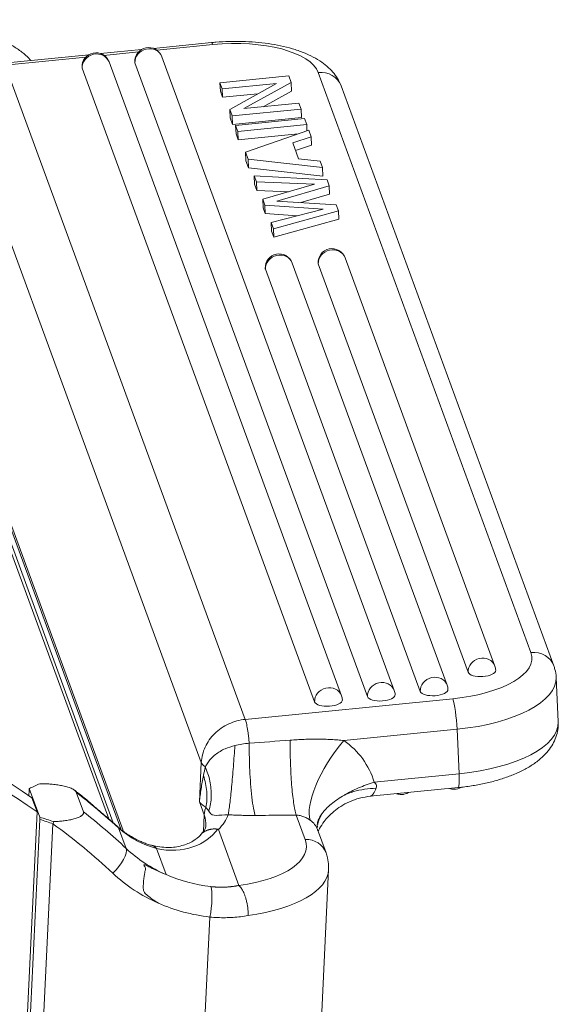
# Model space of a CAD drawing. Units: millimetres. Extents: x 2090 to 2684, y 588 to 1008.
# Drawn here: x 2247 to 2271, y 697 to 739 of the extents above; entities that cross this region are included whole.
import ezdxf

# ---------------------------------------------------------------- set-up
doc = ezdxf.new("R2010")
doc.units = ezdxf.units.MM
doc.header["$LTSCALE"] = 65.395
doc.layers.add('1', color=7, linetype='CONTINUOUS', true_color=0xffffff)

msp = doc.modelspace()

# ---------------------------------------------------------------- linework, layer by layer
at = {"layer": '1', "color": 0, "linetype": 'Continuous', "lineweight": 20}
for p, q in [((2255.539, 737.923), (2253.044, 737.675)), ((2255.595, 737.839), (2253.188, 737.6)), ((2250.257, 737.399), (2246.611, 737.038)), ((2252.53, 737.624), (2250.771, 737.45)), ((2252.404, 737.523), (2250.915, 737.375)), ((2250.131, 737.297), (2246.668, 736.954)), ((2256.995, 708.813), (2246.668, 736.954)), ((2261.136, 709.83), (2251.131, 737.092)), ((2252.248, 737.052), (2262.253, 709.79)), ((2263.409, 710.055), (2253.404, 737.318)), ((2249.975, 736.827), (2259.98, 709.564)), ((2269.29, 711.687), (2260.134, 736.635)), ((2258.871, 736.488), (2255.906, 736.194)), ((2255.923, 735.829), (2255.906, 736.194)), ((2255.906, 736.194), (2256, 735.939)), ((2256, 735.939), (2258.335, 736.17)), ((2258.335, 736.17), (2256.325, 735.052)), ((2256.939, 735.085), (2258.975, 736.206)), ((2258.975, 736.206), (2258.871, 736.488)), ((2258.991, 735.841), (2258.975, 736.206)), ((2255.923, 735.829), (2256.017, 735.574)), ((2256.017, 735.574), (2256, 735.939)), ((2256.017, 735.574), (2257.533, 735.724)), ((2257.767, 735.167), (2258.991, 735.841)), ((2270.271, 711.12), (2261.115, 736.067)), ((2259.3, 735.319), (2256.939, 735.085)), ((2259.394, 735.065), (2259.3, 735.319)), ((2255.103, 706.954), (2244.775, 735.094)), ((2256.342, 734.688), (2256.325, 735.052)), ((2256.325, 735.052), (2256.429, 734.771)), ((2256.429, 734.771), (2259.394, 735.065)), ((2259.41, 734.7), (2259.394, 735.065)), ((2256.342, 734.688), (2256.445, 734.406)), ((2256.445, 734.406), (2256.429, 734.771)), ((2256.445, 734.406), (2259.41, 734.7)), ((2259.544, 734.655), (2256.579, 734.361)), ((2256.672, 734.106), (2259.637, 734.4)), ((2259.637, 734.4), (2259.544, 734.655)), ((2259.65, 734.128), (2259.637, 734.4)), ((2256.596, 733.996), (2256.579, 734.361)), ((2256.579, 734.361), (2256.672, 734.106)), ((2256.596, 733.996), (2256.689, 733.741)), ((2256.689, 733.741), (2256.672, 734.106)), ((2256.689, 733.741), (2259.277, 733.998)), ((2259.727, 734.155), (2257.003, 733.205)), ((2259.832, 733.871), (2259.727, 734.155)), ((2259.039, 733.609), (2259.832, 733.871)), ((2259.292, 732.92), (2259.039, 733.609)), ((2259.848, 733.506), (2259.832, 733.871)), ((2257.02, 732.84), (2257.003, 733.205)), ((2257.003, 733.205), (2257.113, 732.906)), ((2259.16, 733.279), (2259.848, 733.506)), ((2257.02, 732.84), (2257.13, 732.541)), ((2257.13, 732.541), (2257.113, 732.906)), ((2257.113, 732.906), (2260.319, 732.544)), ((2260.214, 732.828), (2259.292, 732.92)), ((2260.319, 732.544), (2260.214, 732.828)), ((2257.13, 732.541), (2260.335, 732.179)), ((2260.335, 732.179), (2260.319, 732.544)), ((2257.389, 731.834), (2257.372, 732.199)), ((2260.512, 732.017), (2257.372, 732.199)), ((2257.372, 732.199), (2257.471, 731.931)), ((2257.488, 731.566), (2257.471, 731.931)), ((2257.471, 731.931), (2259.974, 731.827)), ((2260.605, 731.762), (2260.512, 732.017)), ((2257.389, 731.834), (2257.488, 731.566)), ((2257.488, 731.566), (2258.868, 731.509)), ((2259.974, 731.827), (2257.744, 731.185)), ((2258.352, 731.109), (2260.605, 731.762)), ((2260.622, 731.398), (2260.605, 731.762)), ((2257.761, 730.821), (2257.744, 731.185)), ((2257.744, 731.185), (2257.838, 730.931)), ((2260.907, 730.942), (2258.352, 731.109)), ((2259.392, 731.041), (2260.622, 731.398)), ((2257.761, 730.821), (2257.855, 730.566)), ((2257.855, 730.566), (2257.838, 730.931)), ((2257.838, 730.931), (2260.34, 730.763)), ((2260.34, 730.763), (2258.113, 730.182)), ((2258.21, 729.917), (2261, 730.687)), ((2261, 730.687), (2260.907, 730.942)), ((2261.017, 730.322), (2261, 730.687)), ((2257.855, 730.566), (2259.231, 730.474)), ((2258.129, 729.817), (2258.113, 730.182)), ((2258.113, 730.182), (2258.21, 729.917)), ((2258.227, 729.553), (2261.017, 730.322)), ((2258.129, 729.817), (2258.227, 729.553)), ((2258.227, 729.553), (2258.21, 729.917)), ((2267.736, 711.105), (2261.29, 728.668)), ((2257.861, 728.177), (2264.526, 710.015)), ((2265.682, 710.281), (2259.017, 728.442)), ((2260.134, 728.402), (2266.58, 710.839)), ((2242.913, 726.9), (2251.123, 704.529)), ((2251.312, 704.367), (2243.102, 726.737)), ((2244.055, 724.974), (2251.739, 704.038)), ((2244.105, 724.648), (2251.643, 704.107)), ((2270.462, 708.7), (2270.374, 710.614)), ((2256.995, 708.813), (2265.923, 709.699)), ((2261.235, 707.904), (2266.111, 708.388)), ((2266.2, 706.473), (2266.111, 708.388)), ((2255.021, 705.259), (2255.103, 706.954)), ((2266.2, 706.473), (2262.544, 706.111)), ((2247.696, 705.748), (2247.686, 705.523)), ((2247.702, 705.835), (2248.153, 704.606)), ((2249.723, 705.675), (2250.03, 704.837)), ((2262.37, 705.502), (2266.152, 705.877)), ((2248.034, 704.834), (2247.814, 705.433)), ((2255.021, 705.259), (2255.226, 704.7)), ((2247.288, 689.376), (2248.034, 704.834)), ((2247.394, 688.824), (2248.151, 704.511)), ((2255.226, 704.7), (2255.192, 703.99)), ((2259.575, 703.646), (2259.19, 704.695)), ((2247.962, 688.636), (2248.718, 704.319)), ((2251.868, 703.262), (2251.545, 704.141)), ((2255.838, 704.07), (2256.719, 701.67)), ((2260.47, 703.074), (2260.104, 704.072)), ((2253.586, 702.135), (2253.172, 703.264)), ((2260.15, 693.366), (2260.583, 702.35)), ((2255.033, 691.197), (2255.472, 700.309))]:
    msp.add_line(p, q, dxfattribs=at)
for centre, start, end in [((2250.568, 736.886), 20.1533, 182.6436), ((2252.841, 737.111), 20.1533, 182.6436), ((2260.727, 728.461), 20.1533, 182.6436), ((2258.454, 728.236), 20.1533, 182.6436), ((2267.173, 710.898), 2.6436, 20.1533), ((2265.119, 710.074), 2.6436, 20.1533), ((2262.846, 709.849), 2.6436, 20.1533), ((2260.573, 709.623), 2.6436, 20.1533), ((2263.71, 706.18), 250.1487, 271.053), ((2263.71, 706.18), 271.053, 301.1763), ((2265.984, 706.405), 250.1487, 271.053), ((2265.984, 706.405), 271.053, 299.7695)]:
    msp.add_arc(centre, 0.6, start, end, dxfattribs=at)
for centre, major_axis, ratio, start_param, end_param in [((2255.637, 736.928), (0.099, -0.995), 0.116745, 2.717314, 3.141331), ((2256.181, 736.243), (-3.996, -0.184), 0.408848, 3.26987, 4.840666), ((2250.568, 736.886), (0.563, 0.207), 0.905104, 0.000033, 2.863447), ((2252.841, 737.111), (0.563, 0.207), 0.905104, 0.000033, 2.863447), ((2252.841, 737.111), (-0.599, -0.028), 0.408848, 6.283148, 6.411463), ((2250.568, 736.886), (-0.599, -0.028), 0.408848, 6.283148, 6.411463), ((2260.176, 735.723), (-0.939, -0.345), 0.905104, 3.141601, 4.434244), ((2260.727, 728.461), (0.563, 0.207), 0.905104, 0.000033, 2.863447), ((2258.454, 728.236), (0.563, 0.207), 0.905104, 0.000033, 2.863447), ((2258.454, 728.236), (-0.599, -0.028), 0.408848, 6.283148, 6.411463), ((2260.727, 728.461), (-0.599, -0.028), 0.408848, 6.283148, 6.411463), ((2265.337, 711.295), (-3.996, -0.184), 0.408848, 1.699074, 3.26987), ((2269.332, 710.776), (-0.939, -0.345), 0.905104, 3.130188, 4.434244), ((2267.173, 710.898), (0.563, 0.207), 0.905104, 0.000033, 2.863447), ((2267.173, 710.898), (-0.599, -0.028), 0.408848, 0.128277, 3.141556), ((2228.903, 683.149), (28.163, 10.336), 0.905104, 0.559173, 1.139969), ((2262.846, 709.849), (0.563, 0.207), 0.905104, 0.000033, 2.863447), ((2265.119, 710.074), (0.563, 0.207), 0.905104, 0.000033, 2.863447), ((2265.379, 710.384), (-4.995, -0.231), 0.408848, 1.699074, 3.141801), ((2229.123, 682.55), (-28.163, -10.336), 0.905104, 3.700766, 4.281562), ((2260.573, 709.623), (0.563, 0.207), 0.905104, 0.000033, 2.863447), ((2262.846, 709.849), (-0.599, -0.028), 0.408848, 0.128277, 3.141556), ((2265.119, 710.074), (-0.599, -0.028), 0.408848, 0.128277, 3.141556), ((2260.573, 709.623), (-0.599, -0.028), 0.408848, 0.128277, 3.141556), ((2265.965, 708.787), (-0.099, 0.995), 0.116745, 4.288111, 5.858907), ((2265.467, 708.469), (4.995, 0.231), 0.408848, 4.840666, 6.283173), ((2261.674, 706.707), (1.719, 2.459), 0.35955, 1.325108, 2.895904), ((2258.725, 704.925), (-3.755, -1.378), 0.905104, 3.085669, 3.70466), ((2266.053, 706.873), (0.099, -0.995), 0.116745, 0.000009, 1.146518), ((2247.823, 705.314), (-3.834, -1.86), 0.122207, 4.567408, 4.684327), ((2247.882, 705.331), (-0.048, 0.894), 0.207414, 0.962662, 1.074312), ((2228.859, 683.268), (-29.384, -10.784), 0.905104, 3.626004, 3.652274), ((2249.631, 704.496), (0.638, 0.77), 0.376271, 6.067813, 6.28338), ((2229.167, 682.43), (29.384, 10.784), 0.905104, 0.42709, 0.510682), ((2247.974, 705.079), (-0.077, 1.003), 0.1621, 4.09597, 4.208459), ((2247.886, 705.123), (-5.13, 1.713), 0.075233, 1.64809, 1.765276), ((2248.309, 704.573), (6.992, -0.337), 0.397117, 6.283182, 6.449499), ((2248.353, 705.489), (7.991, -0.385), 0.397117, 5.944138, 6.158585), ((2259.165, 703.727), (-0.939, -0.345), 0.905104, 3.141594, 3.70466), ((2229.313, 682.031), (28.445, 10.439), 0.905104, 0.42709, 0.545823), ((2254.634, 703.555), (-4.994, 0.241), 0.397117, 2.021278, 3.307906), ((2259.531, 702.729), (-0.939, -0.345), 0.905104, 3.144975, 4.346977), ((2251.142, 702.596), (-0.684, -0.73), 0.386997, 1.378609, 2.949405), ((2256.727, 707.721), (-6.29, -2.308), 0.905104, 0.42709, 0.756267), ((2254.59, 702.639), (-5.993, 0.289), 0.397117, 2.025389, 3.14158), ((2256.874, 707.322), (-7.229, -2.653), 0.905104, 0.42709, 0.756222), ((2256.751, 707.751), (-6.326, -2.322), 0.905104, 0.755305, 1.062793), ((2255.326, 700.709), (-0.115, -0.993), 0.206827, 1.181318, 2.752114), ((2256.898, 707.352), (-7.265, -2.666), 0.905104, 0.755385, 1.062793)]:
    msp.add_ellipse(centre, major_axis=major_axis, ratio=ratio, start_param=start_param, end_param=end_param, dxfattribs=at)
for points, knots in [([(2247.769, 737.155), (2247.744, 737.183), (2247.622, 737.31), (2247.376, 737.528), (2246.994, 737.791), (2246.552, 738.034), (2246.059, 738.25), (2245.528, 738.439), (2244.967, 738.598), (2244.381, 738.73), (2243.787, 738.831), (2243.354, 738.884), (2243.126, 738.906), (2243.094, 738.909)], [0, 0, 0, 0, 0.027279, 0.127461, 0.234414, 0.345059, 0.455582, 0.564667, 0.672307, 0.778801, 0.884473, 0.983893, 1, 1, 1, 1]), ([(2261.115, 736.067), (2261.084, 736.152), (2261.001, 736.335), (2260.823, 736.6), (2260.582, 736.857), (2260.283, 737.095), (2259.923, 737.312), (2259.502, 737.503), (2259.03, 737.664), (2258.522, 737.791), (2257.989, 737.885), (2257.437, 737.946), (2256.872, 737.977), (2256.301, 737.976), (2255.855, 737.952), (2255.602, 737.929), (2255.539, 737.923)], [0, 0, 0, 0, 0.050084, 0.113448, 0.179778, 0.251354, 0.328889, 0.410911, 0.49411, 0.576256, 0.657126, 0.736972, 0.816114, 0.894841, 0.973403, 1, 1, 1, 1]), ([(2270.372, 710.615), (2270.372, 710.619), (2270.379, 710.736), (2270.337, 710.908), (2270.29, 711.068), (2270.271, 711.12)], [0, 0, 0, 0, 0.025323, 0.676562, 1, 1, 1, 1]), ([(2255.103, 706.954), (2255.108, 707.067), (2255.125, 707.181), (2255.181, 707.404), (2255.22, 707.514), (2255.319, 707.727), (2255.379, 707.83), (2255.517, 708.025), (2255.595, 708.117), (2255.769, 708.287), (2255.863, 708.365), (2256.065, 708.505), (2256.173, 708.566), (2256.397, 708.671), (2256.513, 708.713), (2256.751, 708.779), (2256.873, 708.801), (2256.995, 708.813)], [0, 0, 0, 0, 0.125, 0.125, 0.25, 0.25, 0.375, 0.375, 0.5, 0.5, 0.625, 0.625, 0.75, 0.75, 0.875, 0.875, 1, 1, 1, 1]), ([(2256.995, 708.813), (2257.003, 708.792), (2257.011, 708.767), (2257.027, 708.71), (2257.035, 708.678), (2257.051, 708.607), (2257.06, 708.568), (2257.075, 708.486), (2257.083, 708.442), (2257.098, 708.35), (2257.113, 708.254), (2257.127, 708.152), (2257.139, 708.048), (2257.145, 707.995), (2257.156, 707.89), (2257.161, 707.837), (2257.165, 707.784)], [0, 0, 0, 0, 0.125, 0.125, 0.25, 0.25, 0.375, 0.375, 0.5, 0.5, 0.625, 0.75, 0.75, 0.875, 0.875, 1, 1, 1, 1]), ([(2256.547, 707.685), (2256.646, 707.707), (2256.85, 707.754), (2257.057, 707.774), (2257.165, 707.784)], [0, 0, 0, 0, 0.482988, 1, 1, 1, 1]), ([(2257.417, 704.68), (2257.386, 704.806), (2257.328, 705.047), (2257.261, 705.585), (2257.213, 706.161), (2257.182, 706.739), (2257.166, 707.281), (2257.166, 707.623), (2257.166, 707.783)], [0, 0, 0, 0, 0.207341, 0.398421, 0.57323, 0.731761, 0.874015, 1, 1, 1, 1]), ([(2259.19, 704.695), (2259.17, 704.761), (2259.15, 704.839), (2259.112, 705.019), (2259.094, 705.12), (2259.06, 705.342), (2259.045, 705.463), (2259.016, 705.723), (2259.002, 705.861), (2258.979, 706.15), (2258.969, 706.301), (2258.952, 706.612), (2258.945, 706.772), (2258.934, 707.097), (2258.931, 707.261), (2258.927, 707.591), (2258.927, 707.756), (2258.929, 707.918)], [0, 0, 0, 0, 0.125, 0.125, 0.25, 0.25, 0.375, 0.375, 0.5, 0.5, 0.625, 0.625, 0.75, 0.75, 0.875, 0.875, 1, 1, 1, 1]), ([(2256.263, 704.713), (2256.273, 704.77), (2256.283, 704.838), (2256.306, 704.997), (2256.318, 705.088), (2256.342, 705.29), (2256.355, 705.402), (2256.38, 705.644), (2256.393, 705.774), (2256.419, 706.047), (2256.432, 706.19), (2256.458, 706.484), (2256.47, 706.635), (2256.494, 706.938), (2256.505, 707.091), (2256.527, 707.392), (2256.537, 707.541), (2256.546, 707.685)], [0, 0, 0, 0, 0.125, 0.125, 0.25, 0.25, 0.375, 0.375, 0.5, 0.5, 0.625, 0.625, 0.75, 0.75, 0.875, 0.875, 1, 1, 1, 1]), ([(2255.424, 704.863), (2255.452, 704.968), (2255.508, 705.175), (2255.536, 705.503), (2255.526, 705.83), (2255.477, 706.155), (2255.396, 706.47), (2255.314, 706.674), (2255.274, 706.774)], [0, 0, 0, 0, 0.178207, 0.351795, 0.520766, 0.685122, 0.844866, 1, 1, 1, 1]), ([(2255.021, 705.259), (2255.04, 705.449), (2255.065, 705.639), (2255.123, 706.02), (2255.158, 706.211), (2255.197, 706.403)], [0, 0, 0, 0, 0.5, 0.5, 1, 1, 1, 1]), ([(2255.304, 705.022), (2255.324, 705.131), (2255.337, 705.243), (2255.347, 705.472), (2255.346, 705.588), (2255.328, 705.822), (2255.311, 705.94), (2255.264, 706.173), (2255.234, 706.289), (2255.197, 706.403)], [0, 0, 0, 0, 0.25, 0.25, 0.5, 0.5, 0.75, 0.75, 1, 1, 1, 1]), ([(2262.544, 706.11), (2262.585, 706.069), (2262.661, 705.993), (2262.641, 705.901), (2262.632, 705.859)], [0, 0, 0, 0, 0.541943, 1, 1, 1, 1]), ([(2255.021, 705.259), (2255.022, 705.257), (2255.025, 705.255), (2255.029, 705.25), (2255.038, 705.242), (2255.055, 705.225), (2255.091, 705.19), (2255.146, 705.139), (2255.22, 705.081), (2255.276, 705.041), (2255.304, 705.022)], [0, 0, 0, 0, 0.015629, 0.031258, 0.062518, 0.125038, 0.250083, 0.500167, 0.750227, 1, 1, 1, 1]), ([(2260.137, 704.012), (2260.139, 704.015), (2260.154, 704.045), (2260.224, 704.179), (2260.415, 704.472), (2260.73, 704.804), (2261.109, 705.081), (2261.481, 705.281), (2261.916, 705.434), (2262.226, 705.489), (2262.39, 705.504)], [0, 0, 0, 0, 0.00559, 0.051599, 0.194758, 0.406611, 0.536977, 0.681297, 0.836822, 1, 1, 1, 1]), ([(2250.03, 704.837), (2250.033, 704.83), (2250.037, 704.814), (2250.038, 704.792), (2250.034, 704.769), (2250.024, 704.746), (2250.01, 704.723), (2249.99, 704.701), (2249.966, 704.679), (2249.912, 704.64), (2249.804, 704.586), (2249.631, 704.53), (2249.427, 704.484), (2249.218, 704.451), (2248.99, 704.427), (2248.835, 704.418), (2248.751, 704.414)], [0, 0, 0, 0, 0.029634, 0.059505, 0.089749, 0.120495, 0.151867, 0.183982, 0.216946, 0.250858, 0.367731, 0.500463, 0.617536, 0.749882, 0.865467, 1, 1, 1, 1]), ([(2255.304, 705.022), (2255.281, 704.97), (2255.263, 704.917), (2255.237, 704.809), (2255.229, 704.754), (2255.226, 704.7)], [0, 0, 0, 0, 0.5, 0.5, 1, 1, 1, 1]), ([(2255.425, 704.862), (2255.54, 704.701), (2255.608, 704.682), (2255.882, 704.683), (2256.066, 704.709), (2256.263, 704.713)], [0, 0, 0, 0, 0.500136, 0.500136, 1, 1, 1, 1]), ([(2260.088, 704.167), (2260.087, 704.176), (2260.087, 704.184), (2260.084, 704.252), (2260.091, 704.313), (2260.121, 704.438), (2260.145, 704.502), (2260.211, 704.633), (2260.252, 704.699), (2260.301, 704.766)], [0, 0, 0, 0, 0.046598, 0.046598, 0.364398, 0.364398, 0.682199, 0.682199, 1, 1, 1, 1]), ([(2248.722, 704.318), (2248.722, 704.318), (2248.722, 704.318), (2248.722, 704.319), (2248.722, 704.319), (2248.731, 704.35), (2248.74, 704.382), (2248.751, 704.414)], [0, 0, 0, 0, 0.000035, 0.000035, 0.0109, 0.0109, 1, 1, 1, 1]), ([(2256.263, 704.712), (2256.337, 704.707), (2256.485, 704.698), (2256.712, 704.689), (2256.943, 704.682), (2257.178, 704.679), (2257.337, 704.68), (2257.417, 704.68)], [0, 0, 0, 0, 0.191502, 0.386958, 0.586673, 0.790931, 1, 1, 1, 1]), ([(2259.19, 704.695), (2259.203, 704.695), (2259.242, 704.693), (2259.31, 704.685), (2259.394, 704.667), (2259.477, 704.64), (2259.561, 704.606), (2259.643, 704.566), (2259.721, 704.52), (2259.769, 704.488), (2259.792, 704.472)], [0, 0, 0, 0, 0.059785, 0.192786, 0.326365, 0.460602, 0.595909, 0.732771, 0.870169, 1, 1, 1, 1]), ([(2255.299, 704.232), (2255.301, 704.212), (2255.291, 704.161), (2255.245, 704.059), (2255.169, 703.95), (2255.101, 703.876), (2255.074, 703.848)], [0, 0, 0, 0, 0.341001, 0.608496, 0.859946, 1, 1, 1, 1]), ([(2255.838, 704.07), (2255.837, 704.073), (2255.836, 704.075), (2255.833, 704.08), (2255.83, 704.082), (2255.826, 704.085), (2255.824, 704.086), (2255.82, 704.088), (2255.818, 704.088), (2255.815, 704.089)], [0, 0, 0, 0, 0.344421, 0.344421, 0.692382, 0.692382, 0.850916, 0.850916, 1, 1, 1, 1]), ([(2255.079, 703.853), (2254.988, 703.748), (2254.762, 703.567), (2254.288, 703.36), (2253.676, 703.268), (2253.198, 703.338), (2252.937, 703.403)], [0, 0, 0, 0, 0.247107, 0.494612, 0.745219, 1, 1, 1, 1]), ([(2253.263, 700.903), (2253.156, 700.968), (2252.972, 701.08), (2252.77, 701.249), (2252.633, 701.37), (2252.604, 701.5), (2252.605, 701.649), (2252.611, 701.832), (2252.64, 702.033), (2252.671, 702.19), (2252.68, 702.309), (2252.711, 702.363), (2252.702, 702.422), (2252.669, 702.477), (2252.634, 702.532), (2252.633, 702.575), (2252.713, 702.538), (2252.823, 702.487), (2253.013, 702.39), (2253.269, 702.267), (2253.472, 702.182), (2253.586, 702.135)], [0, 0, 0, 0, 0.118612, 0.202608, 0.253022, 0.287728, 0.322218, 0.388028, 0.448868, 0.503993, 0.545318, 0.573446, 0.586357, 0.610538, 0.632749, 0.645865, 0.669192, 0.715529, 0.785967, 0.880755, 1, 1, 1, 1]), ([(2257.118, 700.373), (2257.119, 700.395), (2257.12, 700.44), (2257.118, 700.51), (2257.114, 700.583), (2257.108, 700.659), (2257.098, 700.737), (2257.087, 700.816), (2257.072, 700.896), (2257.055, 700.976), (2257.035, 701.054), (2257.009, 701.148), (2256.973, 701.253), (2256.927, 701.363), (2256.878, 701.461), (2256.827, 701.545), (2256.775, 701.614), (2256.74, 701.648), (2256.722, 701.665)], [0, 0, 0, 0, 0.045651, 0.092569, 0.140673, 0.189869, 0.240043, 0.291064, 0.342787, 0.395053, 0.447693, 0.500531, 0.587054, 0.673233, 0.758288, 0.8415, 0.922242, 1, 1, 1, 1]), ([(2257.118, 700.373), (2257.011, 700.356), (2256.798, 700.322), (2256.469, 700.292), (2256.139, 700.28), (2255.806, 700.283), (2255.583, 700.301), (2255.472, 700.309)], [0, 0, 0, 0, 0.203137, 0.404522, 0.604336, 0.802765, 1, 1, 1, 1])]:
    msp.add_open_spline(points, degree=3, knots=knots, dxfattribs=at)
at = {"layer": '1', "color": 0, "linetype": 'Continuous', "lineweight": 20, "extrusion": (3.3e-15, -5.7e-15, -1)}
msp.add_open_spline([(2266.152, 705.877), (2266.252, 705.887), (2266.539, 705.92), (2267.007, 705.993), (2267.543, 706.109), (2268.055, 706.255), (2268.539, 706.43), (2268.991, 706.638), (2269.405, 706.883), (2269.753, 707.154), (2270.028, 707.443), (2270.23, 707.736), (2270.372, 708.042), (2270.455, 708.362), (2270.465, 708.577), (2270.46, 708.687)], degree=3, knots=[0, 0, 0, 0, 0.044402, 0.128435, 0.212943, 0.298254, 0.384764, 0.472955, 0.5633, 0.655777, 0.733329, 0.804792, 0.87175, 0.935991, 1, 1, 1, 1], dxfattribs=at)
at = {"layer": '1', "color": 0, "linetype": 'Continuous', "lineweight": 20, "extrusion": (3.74281e-08, -4.90199e-07, 1)}
msp.add_open_spline([(2257.165, 707.784), (2257.753, 707.829), (2258.341, 707.874), (2258.929, 707.919)], degree=3, dxfattribs=at)
at = {"layer": '1', "color": 0, "linetype": 'Continuous', "lineweight": 20}
for points, degree in [([(2258.929, 707.919), (2259.03, 707.926), (2259.23, 707.94), (2259.528, 707.954), (2259.825, 707.961), (2260.119, 707.963), (2260.41, 707.958), (2260.698, 707.947), (2260.979, 707.929), (2261.152, 707.913), (2261.235, 707.904)], 3), ([(2255.197, 706.403), (2255.224, 706.527), (2255.25, 706.651), (2255.277, 706.775)], 3), ([(2251.453, 704.245), (2250.249, 705.28)], 1), ([(2255.303, 705.022), (2255.352, 704.966), (2255.393, 704.912), (2255.424, 704.863)], 3), ([(2257.417, 704.68), (2257.614, 704.681), (2258.008, 704.685), (2258.599, 704.69), (2258.993, 704.693), (2259.19, 704.695)], 3), ([(2253.172, 703.264), (2254.321, 702.987), (2255.316, 703.43), (2255.815, 704.089)], 3), ([(2260.109, 704.054), (2260.105, 704.067), (2260.102, 704.08), (2260.099, 704.094)], 3), ([(2260.107, 704.164), (2260.108, 704.181), (2260.109, 704.198), (2260.11, 704.215)], 3), ([(2260.11, 704.046), (2260.109, 704.053), (2260.108, 704.062), (2260.107, 704.071)], 3)]:
    msp.add_open_spline(points, degree=degree, dxfattribs=at)
at = {"layer": '1', "color": 0, "linetype": 'Continuous', "lineweight": 20, "extrusion": (-8.5e-14, 1.198e-13, -1)}
msp.add_open_spline([(2255.277, 706.775), (2255.309, 706.832), (2255.373, 706.941), (2255.516, 707.125), (2255.748, 707.344), (2256.099, 707.558), (2256.406, 707.645), (2256.546, 707.685)], degree=3, knots=[0, 0, 0, 0, 0.149716, 0.289998, 0.466791, 0.756125, 1, 1, 1, 1], dxfattribs=at)
at = {"layer": '1', "color": 0, "linetype": 'Continuous', "lineweight": 20, "extrusion": (-1.0605e-12, -1.0626e-12, -1)}
msp.add_open_spline([(2255.103, 706.954), (2255.114, 706.923), (2255.135, 706.891), (2255.193, 706.831), (2255.231, 706.802), (2255.277, 706.775)], degree=3, knots=[0, 0, 0, 0, 0.5, 0.5, 1, 1, 1, 1], dxfattribs=at)
at = {"layer": '1', "color": 0, "linetype": 'Continuous', "lineweight": 20, "extrusion": (3.5e-15, 1.61e-14, -1)}
msp.add_open_spline([(2248.152, 706.046), (2248.187, 706.046), (2248.256, 706.045), (2248.357, 706.042), (2248.453, 706.038), (2248.542, 706.033), (2248.683, 706.022), (2248.867, 706.002), (2249.101, 705.965), (2249.314, 705.916), (2249.477, 705.861), (2249.584, 705.81), (2249.651, 705.766), (2249.7, 705.721), (2249.715, 705.691), (2249.723, 705.675)], degree=3, knots=[0, 0, 0, 0, 0.055951, 0.10883, 0.158628, 0.205338, 0.248955, 0.380687, 0.497835, 0.630923, 0.748492, 0.815514, 0.87915, 0.940303, 1, 1, 1, 1], dxfattribs=at)
at = {"layer": '1', "color": 0, "linetype": 'Continuous', "lineweight": 20, "extrusion": (2.242e-13, -5.22e-13, -1)}
msp.add_open_spline([(2261.259, 705.558), (2261.353, 705.612), (2261.55, 705.718), (2261.866, 705.864), (2262.199, 705.997), (2262.428, 706.075), (2262.544, 706.111)], degree=3, dxfattribs=at)
at = {"layer": '1', "color": 0, "linetype": 'Continuous', "lineweight": 20, "extrusion": (1.29753e-11, 1.61722e-11, -1)}
msp.add_open_spline([(2250.269, 705.266), (2249.968, 705.524), (2249.649, 705.763)], degree=2, dxfattribs=at)
at = {"layer": '1', "color": 0, "linetype": 'Continuous', "lineweight": 20, "extrusion": (-1.51e-14, 7.11e-14, -1)}
msp.add_open_spline([(2261.256, 705.56), (2261.388, 705.612), (2261.658, 705.718), (2262.125, 705.82), (2262.462, 705.842), (2262.634, 705.854)], degree=3, knots=[0, 0, 0, 0, 0.319814, 0.653022, 1, 1, 1, 1], dxfattribs=at)
at = {"layer": '1', "color": 0, "linetype": 'Continuous', "lineweight": 20, "extrusion": (-1.044e-13, 7.52e-14, -1)}
msp.add_open_spline([(2262.633, 705.859), (2262.633, 705.859), (2262.632, 705.858), (2262.622, 705.833), (2262.6, 705.786), (2262.569, 705.724), (2262.539, 705.67), (2262.51, 705.623), (2262.481, 705.584), (2262.453, 705.552), (2262.426, 705.528), (2262.401, 705.511), (2262.381, 705.504), (2262.369, 705.502), (2262.365, 705.502)], degree=3, knots=[0, 0, 0, 0, 0.001113, 0.001113, 0.10618, 0.211246, 0.316313, 0.421379, 0.526445, 0.631512, 0.736578, 0.841644, 0.946711, 1, 1, 1, 1], dxfattribs=at)
at = {"layer": '1', "color": 0, "linetype": 'Continuous', "lineweight": 20, "extrusion": (-4.9027e-12, -5.7062e-12, -1)}
msp.add_open_spline([(2250.317, 705.197), (2250.742, 704.844), (2251.157, 704.488), (2251.545, 704.141)], degree=3, dxfattribs=at)
at = {"layer": '1', "color": 0, "linetype": 'Continuous', "lineweight": 20, "extrusion": (-4.143e-13, 5.065e-13, -1)}
msp.add_open_spline([(2260.301, 704.766), (2260.351, 704.834), (2260.409, 704.901), (2260.541, 705.037), (2260.615, 705.105), (2260.776, 705.238), (2260.864, 705.304), (2261.053, 705.433), (2261.153, 705.497), (2261.259, 705.558)], degree=3, knots=[0, 0, 0, 0, 0.25, 0.25, 0.5, 0.5, 0.75, 0.75, 1, 1, 1, 1], dxfattribs=at)
at = {"layer": '1', "color": 0, "linetype": 'Continuous', "lineweight": 20, "extrusion": (8.42e-13, -3.274e-13, -1)}
msp.add_open_spline([(2260.119, 704.289), (2260.12, 704.297), (2260.149, 704.46), (2260.226, 704.617), (2260.3, 704.766)], degree=3, knots=[0, 0, 0, 0, 0.046413, 1, 1, 1, 1], dxfattribs=at)
at = {"layer": '1', "color": 0, "linetype": 'Continuous', "lineweight": 20, "extrusion": (5.53514e-10, 1.66185e-09, -1)}
msp.add_open_spline([(2248.15, 704.51), (2248.339, 704.446), (2248.53, 704.383), (2248.721, 704.32)], degree=3, dxfattribs=at)
at = {"layer": '1', "color": 0, "linetype": 'Continuous', "lineweight": 20, "extrusion": (-9.8e-15, -1.76e-14, -1)}
msp.add_open_spline([(2252.96, 703.395), (2252.168, 703.608), (2251.449, 704.247)], degree=2, dxfattribs=at)
at = {"layer": '1', "color": 0, "linetype": 'Continuous', "lineweight": 20, "extrusion": (-8.599e-13, -7.927e-13, -1)}
msp.add_open_spline([(2251.453, 704.245), (2251.493, 704.22), (2251.524, 704.185), (2251.545, 704.141)], degree=3, dxfattribs=at)
at = {"layer": '1', "color": 0, "linetype": 'Continuous', "lineweight": 20, "extrusion": (-4.1e-15, -7.6e-15, -1)}
msp.add_open_spline([(2251.545, 704.141), (2252.036, 703.706), (2252.61, 703.399), (2253.171, 703.264)], degree=3, dxfattribs=at)
at = {"layer": '1', "color": 0, "linetype": 'Continuous', "lineweight": 20, "extrusion": (2.73e-14, -8.57e-14, -1)}
msp.add_open_spline([(2255.071, 703.845), (2255.08, 703.854), (2255.101, 703.877), (2255.137, 703.909), (2255.177, 703.942), (2255.22, 703.971), (2255.264, 703.998), (2255.308, 704.021), (2255.354, 704.041), (2255.401, 704.057), (2255.447, 704.071), (2255.494, 704.082), (2255.541, 704.091), (2255.588, 704.096), (2255.635, 704.099), (2255.681, 704.1), (2255.726, 704.098), (2255.771, 704.095), (2255.801, 704.091), (2255.815, 704.089)], degree=3, knots=[0, 0, 0, 0, 0.04977, 0.11716, 0.183483, 0.24874, 0.312929, 0.376052, 0.438109, 0.499098, 0.559021, 0.617877, 0.675666, 0.732388, 0.788044, 0.842633, 0.896156, 0.948611, 1, 1, 1, 1], dxfattribs=at)
at = {"layer": '1', "color": 0, "linetype": 'Continuous', "lineweight": 20, "extrusion": (9.51e-14, 1.562e-13, -1)}
msp.add_open_spline([(2252.951, 703.399), (2252.993, 703.389), (2253.033, 703.372), (2253.107, 703.326), (2253.141, 703.297), (2253.171, 703.264)], degree=3, knots=[0, 0, 0, 0, 0.483904, 0.483904, 1, 1, 1, 1], dxfattribs=at)
at = {"layer": '1', "color": 0, "linetype": 'Continuous', "lineweight": 20, "extrusion": (2.956e-13, 5.27e-14, -1)}
msp.add_open_spline([(2260.574, 702.348), (2260.581, 702.405), (2260.591, 702.577), (2260.549, 702.824), (2260.496, 703.004), (2260.47, 703.074)], degree=3, knots=[0, 0, 0, 0, 0.230534, 0.697776, 1, 1, 1, 1], dxfattribs=at)
at = {"layer": '1', "color": 0, "linetype": 'Continuous', "lineweight": 20}
msp.add_rational_spline([(2256.719, 701.67), (2256.339, 701.59), (2255.921, 701.571), (2255.51, 701.619)], [0.999999850499, 0.999999854376, 0.999999855265, 0.999999852793], degree=3, dxfattribs=at)
at = {"layer": '1', "color": 0, "linetype": 'Continuous', "lineweight": 20, "extrusion": (8.5447e-12, 6.4608e-12, -1)}
msp.add_open_spline([(2256.719, 701.67), (2256.719, 701.668), (2256.721, 701.667), (2256.722, 701.665)], degree=3, dxfattribs=at)

doc.saveas('drawing.dxf')
